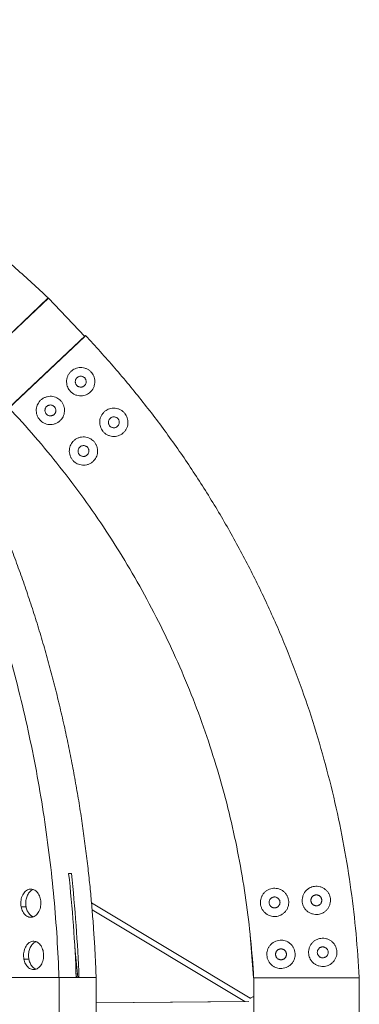
# Model space of a CAD drawing. Units: millimetres. Extents: x 695 to 10667, y -3587 to 12136.
# Drawn here: x 8197 to 9164, y 9331 to 12136 of the extents above; entities that cross this region are included whole.
import ezdxf

# ---------------------------------------------------------------- set-up
doc = ezdxf.new("R2010")
doc.units = ezdxf.units.MM
doc.header["$LTSCALE"] = 50
doc.header["$PDSIZE"] = -1
doc.layers.add('размер', color=92, linetype='Continuous', lineweight=15)
doc.dimstyles.new('Размер М1.1', dxfattribs={"dimtxt": 300, "dimasz": 200, "dimexe": 1, "dimexo": 1, "dimgap": 50, "dimtad": 1, "dimdec": 0, "dimzin": 0, "dimtxsty": 'Standard', "dimcen": 2.5, "dimazin": 0, "dimtfac": 1, "dimtmove": 0, "dimatfit": 3, "dimfxl": 1, "dimtzin": 0, "dimarcsym": 0})

# ---------------------------------------------------------------- blocks, each defined once
blk = doc.blocks.new('_D_2')
at = {"layer": 'Defpoints', "color": 0, "transparency": 16777216}
for p in [(1797.2, 12135.6), (6455.6, 12135.6), (8374.3, 7263.1)]:
    blk.add_point(p, dxfattribs=at)
at = {"layer": 'размер', "color": 0, "lineweight": -2, "transparency": 16777216}
for p, q in [((6454.6, 12135.6), (1796.2, 12135.6)), ((1797.2, 7463.1), (1797.2, 11935.6)), ((8373.3, 7263.1), (1796.2, 7263.1))]:
    blk.add_line(p, q, dxfattribs=at)
at = {"layer": 'размер', "color": 0, "transparency": 16777216}
for points in [[(1763.9, 11935.6), (1830.5, 11935.6), (1797.2, 12135.6)], [(1763.9, 7463.1), (1830.5, 7463.1), (1797.2, 7263.1)]]:
    blk.add_solid(points, dxfattribs=at)
at = {"layer": 'размер', "color": 0, "transparency": 16777216, "insert": (1547.2, 9774), "char_height": 200, "attachment_point": 2, "rotation": 90}
blk.add_mtext('4500', dxfattribs=at)

msp = doc.modelspace()

# ---------------------------------------------------------------- linework, layer by layer
at = {"color": 7, "linetype": 'Continuous', "lineweight": 18}
for p, q in [((8060.5, 11135.8), (8278, 11343)), ((8278.9, 11342.5), (8061, 11136.4)), ((8382, 11233.6), (8278.9, 11342.5)), ((8164.1, 11027.5), (8382, 11233.6)), ((8384.3, 11235.8), (8166.4, 11029.7)), ((8344.1, 9703.9), (8336.4, 9703.9)), ((8201.2, 9608.6), (8215.3, 9608.6)), ((8853.3, 9348.4), (8401.5, 9619.6)), ((8403.1, 9599.9), (8838.2, 9338.8)), ((8853.3, 9527.6), (8863, 9406.8)), ((8362.4, 9406.9), (8353.9, 9492.7)), ((8209, 9459.8), (8223.1, 9459.8)), ((8095.9, 9406.9), (8308.9, 9406.9)), ((8309.1, 9406.9), (8096.5, 9406.9)), ((8308.9, 9406.9), (8309.1, 9406.9)), ((8414.9, 9406.9), (8309.1, 9406.9)), ((8309.1, 9256.9), (8309.1, 9406.9)), ((8414.9, 9256.9), (8414.9, 9406.9)), ((8863, 9406.6), (9163.4, 9407.6)), ((8863.8, 9406.7), (8863.8, 9256.7)), ((9163.7, 9406.7), (8863.8, 9406.7)), ((9163.7, 9256.7), (9163.7, 9406.7)), ((8849.1, 9338.9), (8414.9, 9335.3)), ((8838.2, 9338.8), (8414.9, 9335.3))]:
    msp.add_line(p, q, dxfattribs=at)
at = {"color": 8, "linetype": 'Continuous', "lineweight": 18}
msp.add_line((8358.9, 9406.9), (8357.2, 9424.2), dxfattribs=at)
at = {"color": 7, "linetype": 'Continuous', "lineweight": 18}
for points, knots in [([(8278, 11343), (8248, 11371.6), (8217.4, 11399.7), (8154.7, 11454.7), (8122.6, 11481.5), (8057.1, 11534.1), (8023.7, 11559.7), (7955.6, 11609.5), (7920.9, 11633.8), (7850.4, 11680.8), (7814.6, 11703.5), (7741.8, 11747.5), (7704.8, 11768.8), (7630, 11809.6), (7592.1, 11829.2), (7515.4, 11866.7), (7476.6, 11884.6), (7398.2, 11918.7), (7358.7, 11934.8), (7278.9, 11965.4), (7238.7, 11979.8), (7157.8, 12006.7), (7117.1, 12019.2), (7035.3, 12042.5), (6994.2, 12053.2), (6911.7, 12072.7), (6870.4, 12081.5), (6787.5, 12097.4), (6746, 12104.3), (6662.9, 12116.4), (6621.4, 12121.5), (6538.4, 12129.9), (6496.9, 12133.2), (6455.6, 12135.6)], [0, 0, 0, 0, 0.0625, 0.0625, 0.125, 0.125, 0.1875, 0.1875, 0.25, 0.25, 0.3125, 0.3125, 0.375, 0.375, 0.4375, 0.4375, 0.5, 0.5, 0.5625, 0.5625, 0.625, 0.625, 0.6875, 0.6875, 0.75, 0.75, 0.8125, 0.8125, 0.875, 0.875, 0.9375, 0.9375, 1, 1, 1, 1]), ([(8308.9, 9406.9), (8307.5, 9444.4), (8305.7, 9482.1), (8300.9, 9557.9), (8297.9, 9595.9), (8290.9, 9672.3), (8286.8, 9710.7), (8277.5, 9787.5), (8272.2, 9826), (8260.6, 9903.1), (8254.1, 9941.7), (8240.1, 10018.9), (8232.4, 10057.4), (8215.9, 10134.4), (8207.1, 10172.9), (8188.1, 10249.5), (8178, 10287.7), (8156.6, 10363.7), (8145.3, 10401.5), (8121.4, 10476.7), (8108.9, 10514.1), (8082.6, 10588.2), (8068.9, 10624.9), (8040.2, 10697.8), (8025.2, 10733.8), (7994.2, 10805.1), (7978.1, 10840.4), (7944.7, 10909.9), (7927.5, 10944.2), (7891.9, 11011.8), (7873.6, 11045.1), (7835.9, 11110.5), (7816.6, 11142.7), (7776.9, 11205.7), (7756.5, 11236.6), (7714.9, 11297.1), (7693.7, 11326.7), (7650.3, 11384.5), (7628.2, 11412.7), (7583.1, 11467.6), (7560.2, 11494.3), (7513.7, 11546.2), (7490.1, 11571.4), (7442.2, 11620.2), (7417.9, 11643.8), (7368.8, 11689.4), (7344, 11711.3), (7293.9, 11753.6), (7268.6, 11774), (7217.6, 11812.9), (7191.9, 11831.5), (7140.2, 11867.1), (7114.2, 11884.1), (7062, 11916.3), (7035.7, 11931.5), (6983.1, 11960.3), (6956.7, 11973.9), (6903.8, 11999.3), (6877.3, 12011.2), (6824.3, 12033.4), (6797.8, 12043.6), (6744.8, 12062.5), (6718.4, 12071.1), (6665.6, 12086.8), (6639.3, 12093.8), (6613.1, 12100.1)], [0, 0, 0, 0, 0.03125, 0.03125, 0.0625, 0.0625, 0.09375, 0.09375, 0.125, 0.125, 0.15625, 0.15625, 0.1875, 0.1875, 0.21875, 0.21875, 0.25, 0.25, 0.28125, 0.28125, 0.3125, 0.3125, 0.34375, 0.34375, 0.375, 0.375, 0.40625, 0.40625, 0.4375, 0.4375, 0.46875, 0.46875, 0.5, 0.5, 0.53125, 0.53125, 0.5625, 0.5625, 0.59375, 0.59375, 0.625, 0.625, 0.65625, 0.65625, 0.6875, 0.6875, 0.71875, 0.71875, 0.75, 0.75, 0.78125, 0.78125, 0.8125, 0.8125, 0.84375, 0.84375, 0.875, 0.875, 0.90625, 0.90625, 0.9375, 0.9375, 0.96875, 0.96875, 1, 1, 1, 1]), ([(6934.3, 12031.3), (6945.6, 12026.7), (6970.2, 12016.8), (7007.7, 12000.1), (7046.9, 11981.5), (7086.1, 11961.7), (7125.2, 11940.6), (7164.1, 11918.3), (7203, 11894.8), (7241.6, 11870), (7280, 11844), (7318.2, 11816.7), (7355.9, 11788.3), (7393, 11759), (7429.7, 11728.6), (7466, 11697), (7502.1, 11664.1), (7538.1, 11629.8), (7573.8, 11594.2), (7609, 11557.3), (7643.8, 11519.4), (7677.8, 11480.5), (7711.1, 11440.8), (7743.6, 11400.3), (7775.6, 11358.8), (7807.2, 11316), (7838.3, 11271.9), (7868.9, 11226.5), (7898.9, 11180.2), (7928.1, 11133), (7956.6, 11084.9), (7984.4, 11036), (8011.3, 10986.3), (8037.4, 10935.9), (8062.7, 10884.8), (8087.2, 10833), (8110.8, 10780.5), (8133.5, 10727.8), (8155.2, 10674.8), (8175.8, 10621.6), (8195.7, 10567.9), (8214.8, 10513.5), (8233.2, 10458.3), (8250.8, 10402.3), (8267.5, 10346.1), (8283.3, 10289.5), (8298.1, 10232.7), (8312.1, 10175.7), (8325.2, 10118.6), (8337.4, 10061.4), (8348.6, 10004), (8359, 9946.7), (8368.5, 9889.3), (8377.1, 9832), (8384.9, 9774.8), (8391.6, 9719.2), (8397.3, 9665.4), (8402.2, 9613.3), (8406.3, 9561.4), (8409.8, 9509.7), (8412.7, 9458.3), (8414, 9424), (8414.7, 9406.9)], [0, 0, 0, 0, 0.01393, 0.030155, 0.046469, 0.062871, 0.079356, 0.095923, 0.112568, 0.129288, 0.146081, 0.162942, 0.179869, 0.196554, 0.213296, 0.230091, 0.246937, 0.264136, 0.281379, 0.298663, 0.315984, 0.333338, 0.350409, 0.367505, 0.384621, 0.401753, 0.419248, 0.436752, 0.45426, 0.471768, 0.489273, 0.506771, 0.524256, 0.541687, 0.559099, 0.576486, 0.593845, 0.611172, 0.628154, 0.645098, 0.662, 0.678857, 0.696007, 0.713102, 0.730138, 0.747113, 0.764023, 0.780864, 0.797633, 0.814327, 0.830942, 0.847477, 0.863928, 0.880291, 0.896566, 0.912748, 0.927499, 0.942168, 0.956755, 0.971257, 0.985672, 1, 1, 1, 1]), ([(9163.4, 9407.6), (9161.3, 9449), (9158.3, 9490.4), (9150.5, 9573.5), (9145.7, 9615.1), (9134.2, 9698.2), (9127.6, 9739.8), (9112.4, 9822.8), (9103.9, 9864.2), (9084.9, 9946.8), (9074.5, 9988), (9051.9, 10070), (9039.7, 10110.8), (9013.3, 10191.9), (8999.3, 10232.2), (8969.3, 10312.2), (8953.5, 10351.8), (8920, 10430.4), (8902.3, 10469.3), (8865.4, 10546.3), (8846.1, 10584.4), (8805.8, 10659.5), (8784.9, 10696.6), (8741.4, 10769.8), (8718.9, 10805.8), (8672.4, 10876.7), (8648.5, 10911.5), (8599.1, 10980), (8573.7, 11013.6), (8521.7, 11079.4), (8495.1, 11111.7), (8440.6, 11174.8), (8412.7, 11205.7), (8384.3, 11235.8)], [0, 0, 0, 0, 0.0625, 0.0625, 0.125, 0.125, 0.1875, 0.1875, 0.25, 0.25, 0.3125, 0.3125, 0.375, 0.375, 0.4375, 0.4375, 0.5, 0.5, 0.5625, 0.5625, 0.625, 0.625, 0.6875, 0.6875, 0.75, 0.75, 0.8125, 0.8125, 0.875, 0.875, 0.9375, 0.9375, 1, 1, 1, 1]), ([(8335.4, 11085.3), (8334.2, 11087.4), (8333.2, 11089.7), (8331.7, 11094.5), (8331.1, 11097.1), (8330.5, 11102.4), (8330.4, 11105.1), (8330.9, 11110.6), (8331.4, 11113.3), (8333, 11118.7), (8334.1, 11121.2), (8336.7, 11126.1), (8338.2, 11128.3), (8341.6, 11132.4), (8343.5, 11134.3), (8347.5, 11137.4), (8349.5, 11138.8), (8353.7, 11141.1), (8356, 11142), (8360.8, 11143.6), (8363.4, 11144.2), (8368.7, 11144.8), (8371.4, 11144.9), (8376.9, 11144.4), (8379.6, 11143.9), (8385, 11142.3), (8387.5, 11141.2), (8392.4, 11138.6), (8394.6, 11137.1), (8398.7, 11133.6), (8400.6, 11131.8), (8403.7, 11127.8), (8405.1, 11125.8), (8406.2, 11123.7)], [0, 0, 0, 0, 0.0625, 0.0625, 0.125, 0.125, 0.1875, 0.1875, 0.25, 0.25, 0.3125, 0.3125, 0.375, 0.375, 0.4375, 0.4375, 0.5, 0.5, 0.5625, 0.5625, 0.625, 0.625, 0.6875, 0.6875, 0.75, 0.75, 0.8125, 0.8125, 0.875, 0.875, 0.9375, 0.9375, 1, 1, 1, 1]), ([(8406.2, 11123.7), (8407.4, 11121.6), (8408.3, 11119.3), (8409.9, 11114.5), (8410.5, 11111.9), (8411.1, 11106.6), (8411.2, 11103.9), (8410.7, 11098.4), (8410.2, 11095.7), (8408.6, 11090.3), (8407.5, 11087.7), (8404.9, 11082.9), (8403.4, 11080.6), (8399.9, 11076.6), (8398.1, 11074.7), (8394.1, 11071.5), (8392.1, 11070.2), (8387.9, 11067.9), (8385.6, 11066.9), (8380.8, 11065.4), (8378.2, 11064.8), (8372.9, 11064.2), (8370.2, 11064.1), (8364.7, 11064.6), (8362, 11065.1), (8356.6, 11066.7), (8354, 11067.8), (8349.2, 11070.4), (8347, 11071.9), (8342.9, 11075.3), (8341, 11077.2), (8337.9, 11081.2), (8336.5, 11083.2), (8335.4, 11085.3)], [0, 0, 0, 0, 0.0625, 0.0625, 0.125, 0.125, 0.1875, 0.1875, 0.25, 0.25, 0.3125, 0.3125, 0.375, 0.375, 0.4375, 0.4375, 0.5, 0.5, 0.5625, 0.5625, 0.625, 0.625, 0.6875, 0.6875, 0.75, 0.75, 0.8125, 0.8125, 0.875, 0.875, 0.9375, 0.9375, 1, 1, 1, 1]), ([(8359.5, 11093.8), (8358.9, 11094.5), (8358.3, 11095.2), (8357.3, 11096.9), (8356.8, 11097.8), (8356, 11099.7), (8355.7, 11100.7), (8355.4, 11102.8), (8355.3, 11103.9), (8355.3, 11106), (8355.5, 11107.1), (8356, 11109.1), (8356.3, 11110.1), (8357.2, 11112), (8357.7, 11112.8), (8358.8, 11114.4), (8359.5, 11115.1), (8360.8, 11116.4), (8361.5, 11117), (8363.2, 11118), (8364.1, 11118.5), (8366, 11119.3), (8367, 11119.6), (8369.1, 11119.9), (8370.2, 11120), (8372.3, 11120), (8373.4, 11119.8), (8375.4, 11119.3), (8376.4, 11119), (8378.3, 11118.1), (8379.1, 11117.6), (8380.7, 11116.4), (8381.4, 11115.8), (8382.1, 11115.1)], [0, 0, 0, 0, 0.0625, 0.0625, 0.125, 0.125, 0.1875, 0.1875, 0.25, 0.25, 0.3125, 0.3125, 0.375, 0.375, 0.4375, 0.4375, 0.5, 0.5, 0.5625, 0.5625, 0.625, 0.625, 0.6875, 0.6875, 0.75, 0.75, 0.8125, 0.8125, 0.875, 0.875, 0.9375, 0.9375, 1, 1, 1, 1]), ([(8382.1, 11115.1), (8382.7, 11114.5), (8383.3, 11113.7), (8384.3, 11112.1), (8384.8, 11111.2), (8385.6, 11109.3), (8385.9, 11108.3), (8386.2, 11106.2), (8386.3, 11105.1), (8386.3, 11103), (8386.1, 11101.9), (8385.6, 11099.9), (8385.3, 11098.9), (8384.4, 11097), (8383.9, 11096.1), (8382.7, 11094.6), (8382.1, 11093.9), (8380.8, 11092.6), (8380, 11092), (8378.4, 11091), (8377.5, 11090.5), (8375.6, 11089.7), (8374.6, 11089.4), (8372.5, 11089.1), (8371.4, 11089), (8369.3, 11089), (8368.2, 11089.2), (8366.2, 11089.7), (8365.2, 11090), (8363.3, 11090.9), (8362.5, 11091.4), (8360.9, 11092.5), (8360.2, 11093.2), (8359.5, 11093.8)], [0, 0, 0, 0, 0.0625, 0.0625, 0.125, 0.125, 0.1875, 0.1875, 0.25, 0.25, 0.3125, 0.3125, 0.375, 0.375, 0.4375, 0.4375, 0.5, 0.5, 0.5625, 0.5625, 0.625, 0.625, 0.6875, 0.6875, 0.75, 0.75, 0.8125, 0.8125, 0.875, 0.875, 0.9375, 0.9375, 1, 1, 1, 1]), ([(8263.3, 10988.3), (8261.3, 10989.5), (8259.3, 10991), (8255.6, 10994.4), (8253.8, 10996.3), (8250.6, 11000.6), (8249.2, 11003), (8246.8, 11007.9), (8245.9, 11010.6), (8244.6, 11016), (8244.2, 11018.7), (8244.1, 11024.3), (8244.3, 11027), (8245.2, 11032.2), (8245.9, 11034.8), (8247.8, 11039.5), (8248.9, 11041.7), (8251.4, 11045.7), (8252.8, 11047.7), (8256.2, 11051.5), (8258.2, 11053.3), (8262.4, 11056.5), (8264.8, 11057.9), (8269.8, 11060.2), (8272.4, 11061.2), (8277.8, 11062.4), (8280.6, 11062.8), (8286.1, 11063), (8288.8, 11062.8), (8294.1, 11061.8), (8296.6, 11061.1), (8301.3, 11059.3), (8303.5, 11058.2), (8305.5, 11056.9)], [0, 0, 0, 0, 0.0625, 0.0625, 0.125, 0.125, 0.1875, 0.1875, 0.25, 0.25, 0.3125, 0.3125, 0.375, 0.375, 0.4375, 0.4375, 0.5, 0.5, 0.5625, 0.5625, 0.625, 0.625, 0.6875, 0.6875, 0.75, 0.75, 0.8125, 0.8125, 0.875, 0.875, 0.9375, 0.9375, 1, 1, 1, 1]), ([(8305.5, 11056.9), (8307.6, 11055.7), (8309.5, 11054.2), (8313.3, 11050.8), (8315.1, 11048.9), (8318.3, 11044.6), (8319.7, 11042.3), (8322.1, 11037.3), (8323, 11034.7), (8324.3, 11029.3), (8324.6, 11026.5), (8324.8, 11021), (8324.6, 11018.3), (8323.6, 11013), (8322.9, 11010.5), (8321.1, 11005.7), (8320, 11003.5), (8317.5, 10999.5), (8316, 10997.5), (8312.6, 10993.7), (8310.7, 10992), (8306.4, 10988.8), (8304.1, 10987.4), (8299.1, 10985), (8296.5, 10984.1), (8291.1, 10982.8), (8288.3, 10982.4), (8282.8, 10982.3), (8280.1, 10982.5), (8274.8, 10983.4), (8272.3, 10984.1), (8267.6, 10985.9), (8265.4, 10987.1), (8263.3, 10988.3)], [0, 0, 0, 0, 0.0625, 0.0625, 0.125, 0.125, 0.1875, 0.1875, 0.25, 0.25, 0.3125, 0.3125, 0.375, 0.375, 0.4375, 0.4375, 0.5, 0.5, 0.5625, 0.5625, 0.625, 0.625, 0.6875, 0.6875, 0.75, 0.75, 0.8125, 0.8125, 0.875, 0.875, 0.9375, 0.9375, 1, 1, 1, 1]), ([(8166.4, 11029.7), (8191.6, 11002.9), (8216.4, 10975.4), (8264.8, 10919.3), (8288.5, 10890.7), (8334.8, 10832.1), (8357.3, 10802.3), (8401.2, 10741.5), (8422.5, 10710.6), (8463.9, 10647.7), (8483.9, 10615.7), (8522.6, 10550.8), (8541.3, 10517.9), (8577.2, 10451.2), (8594.4, 10417.4), (8627.4, 10349.1), (8643.1, 10314.5), (8673.1, 10244.8), (8687.2, 10209.6), (8714.1, 10138.7), (8726.7, 10102.9), (8750.3, 10030.9), (8761.3, 9994.7), (8781.7, 9922), (8791.1, 9885.4), (8808.2, 9812.1), (8815.9, 9775.3), (8829.7, 9701.6), (8835.8, 9664.7), (8846.4, 9590.9), (8850.8, 9554), (8858.1, 9480.2), (8861, 9443.4), (8863, 9406.6)], [0, 0, 0, 0, 0.0625, 0.0625, 0.125, 0.125, 0.1875, 0.1875, 0.25, 0.25, 0.3125, 0.3125, 0.375, 0.375, 0.4375, 0.4375, 0.5, 0.5, 0.5625, 0.5625, 0.625, 0.625, 0.6875, 0.6875, 0.75, 0.75, 0.8125, 0.8125, 0.875, 0.875, 0.9375, 0.9375, 1, 1, 1, 1]), ([(8273.2, 11012), (8272.6, 11012.6), (8272, 11013.4), (8270.9, 11015), (8270.4, 11015.9), (8269.7, 11017.8), (8269.4, 11018.8), (8269, 11020.9), (8268.9, 11022), (8269, 11024.1), (8269.1, 11025.2), (8269.6, 11027.2), (8270, 11028.2), (8270.8, 11030.1), (8271.3, 11031), (8272.5, 11032.5), (8273.1, 11033.2), (8274.4, 11034.5), (8275.2, 11035.1), (8276.8, 11036.2), (8277.7, 11036.6), (8279.6, 11037.4), (8280.6, 11037.7), (8282.7, 11038.1), (8283.8, 11038.1), (8285.9, 11038.1), (8287, 11037.9), (8289.1, 11037.4), (8290.1, 11037.1), (8291.9, 11036.2), (8292.8, 11035.7), (8294.4, 11034.6), (8295.1, 11033.9), (8295.7, 11033.3)], [0, 0, 0, 0, 0.0625, 0.0625, 0.125, 0.125, 0.1875, 0.1875, 0.25, 0.25, 0.3125, 0.3125, 0.375, 0.375, 0.4375, 0.4375, 0.5, 0.5, 0.5625, 0.5625, 0.625, 0.625, 0.6875, 0.6875, 0.75, 0.75, 0.8125, 0.8125, 0.875, 0.875, 0.9375, 0.9375, 1, 1, 1, 1]), ([(8295.7, 11033.3), (8296.3, 11032.6), (8296.9, 11031.9), (8298, 11030.2), (8298.4, 11029.3), (8299.2, 11027.4), (8299.5, 11026.4), (8299.9, 11024.3), (8300, 11023.3), (8299.9, 11021.1), (8299.8, 11020.1), (8299.3, 11018), (8298.9, 11017), (8298.1, 11015.1), (8297.5, 11014.3), (8296.4, 11012.7), (8295.8, 11012), (8294.4, 11010.7), (8293.7, 11010.1), (8292, 11009.1), (8291.2, 11008.6), (8289.2, 11007.8), (8288.2, 11007.6), (8286.2, 11007.2), (8285.1, 11007.1), (8282.9, 11007.2), (8281.9, 11007.3), (8279.8, 11007.8), (8278.8, 11008.1), (8277, 11009), (8276.1, 11009.5), (8274.5, 11010.7), (8273.8, 11011.3), (8273.2, 11012)], [0, 0, 0, 0, 0.0625, 0.0625, 0.125, 0.125, 0.1875, 0.1875, 0.25, 0.25, 0.3125, 0.3125, 0.375, 0.375, 0.4375, 0.4375, 0.5, 0.5, 0.5625, 0.5625, 0.625, 0.625, 0.6875, 0.6875, 0.75, 0.75, 0.8125, 0.8125, 0.875, 0.875, 0.9375, 0.9375, 1, 1, 1, 1]), ([(8429.6, 10969.6), (8428.5, 10971.7), (8427.5, 10974), (8425.9, 10978.8), (8425.4, 10981.3), (8424.7, 10986.6), (8424.7, 10989.4), (8425.1, 10994.9), (8425.6, 10997.6), (8427.2, 11002.9), (8428.3, 11005.5), (8430.9, 11010.4), (8432.5, 11012.6), (8435.9, 11016.7), (8437.8, 11018.5), (8441.7, 11021.7), (8443.8, 11023.1), (8448, 11025.3), (8450.2, 11026.3), (8455, 11027.9), (8457.6, 11028.4), (8462.9, 11029.1), (8465.6, 11029.1), (8471.1, 11028.7), (8473.9, 11028.2), (8479.2, 11026.6), (8481.8, 11025.5), (8486.6, 11022.9), (8488.9, 11021.3), (8493, 11017.9), (8494.8, 11016), (8498, 11012.1), (8499.3, 11010), (8500.5, 11007.9)], [0, 0, 0, 0, 0.0625, 0.0625, 0.125, 0.125, 0.1875, 0.1875, 0.25, 0.25, 0.3125, 0.3125, 0.375, 0.375, 0.4375, 0.4375, 0.5, 0.5, 0.5625, 0.5625, 0.625, 0.625, 0.6875, 0.6875, 0.75, 0.75, 0.8125, 0.8125, 0.875, 0.875, 0.9375, 0.9375, 1, 1, 1, 1]), ([(8500.5, 11007.9), (8501.6, 11005.8), (8502.6, 11003.6), (8504.1, 10998.8), (8504.7, 10996.2), (8505.3, 10990.9), (8505.4, 10988.2), (8505, 10982.7), (8504.4, 10979.9), (8502.8, 10974.6), (8501.8, 10972), (8499.2, 10967.2), (8497.6, 10964.9), (8494.2, 10960.8), (8492.3, 10959), (8488.4, 10955.8), (8486.3, 10954.5), (8482.1, 10952.2), (8479.8, 10951.2), (8475, 10949.7), (8472.5, 10949.1), (8467.2, 10948.4), (8464.4, 10948.4), (8458.9, 10948.8), (8456.2, 10949.4), (8450.9, 10951), (8448.3, 10952), (8443.4, 10954.6), (8441.2, 10956.2), (8437.1, 10959.6), (8435.3, 10961.5), (8432.1, 10965.4), (8430.7, 10967.5), (8429.6, 10969.6)], [0, 0, 0, 0, 0.0625, 0.0625, 0.125, 0.125, 0.1875, 0.1875, 0.25, 0.25, 0.3125, 0.3125, 0.375, 0.375, 0.4375, 0.4375, 0.5, 0.5, 0.5625, 0.5625, 0.625, 0.625, 0.6875, 0.6875, 0.75, 0.75, 0.8125, 0.8125, 0.875, 0.875, 0.9375, 0.9375, 1, 1, 1, 1]), ([(8453.8, 10978.1), (8453.1, 10978.8), (8452.6, 10979.5), (8451.5, 10981.2), (8451, 10982.1), (8450.3, 10984), (8450, 10985), (8449.6, 10987.1), (8449.5, 10988.1), (8449.6, 10990.3), (8449.7, 10991.3), (8450.2, 10993.4), (8450.6, 10994.4), (8451.4, 10996.2), (8451.9, 10997.1), (8453.1, 10998.7), (8453.7, 10999.4), (8455, 11000.7), (8455.8, 11001.2), (8457.4, 11002.3), (8458.3, 11002.8), (8460.2, 11003.5), (8461.2, 11003.8), (8463.3, 11004.2), (8464.4, 11004.3), (8466.5, 11004.2), (8467.6, 11004.1), (8469.7, 11003.6), (8470.7, 11003.2), (8472.5, 11002.4), (8473.4, 11001.9), (8475, 11000.7), (8475.7, 11000.1), (8476.3, 10999.4)], [0, 0, 0, 0, 0.0625, 0.0625, 0.125, 0.125, 0.1875, 0.1875, 0.25, 0.25, 0.3125, 0.3125, 0.375, 0.375, 0.4375, 0.4375, 0.5, 0.5, 0.5625, 0.5625, 0.625, 0.625, 0.6875, 0.6875, 0.75, 0.75, 0.8125, 0.8125, 0.875, 0.875, 0.9375, 0.9375, 1, 1, 1, 1]), ([(8476.3, 10999.4), (8476.9, 10998.8), (8477.5, 10998), (8478.6, 10996.4), (8479, 10995.5), (8479.8, 10993.6), (8480.1, 10992.6), (8480.5, 10990.5), (8480.6, 10989.4), (8480.5, 10987.3), (8480.4, 10986.2), (8479.9, 10984.1), (8479.5, 10983.1), (8478.6, 10981.3), (8478.1, 10980.4), (8477, 10978.8), (8476.3, 10978.1), (8475, 10976.9), (8474.3, 10976.3), (8472.6, 10975.2), (8471.7, 10974.8), (8469.8, 10974), (8468.8, 10973.7), (8466.7, 10973.3), (8465.7, 10973.2), (8463.5, 10973.3), (8462.5, 10973.4), (8460.4, 10973.9), (8459.4, 10974.3), (8457.6, 10975.1), (8456.7, 10975.7), (8455.1, 10976.8), (8454.4, 10977.4), (8453.8, 10978.1)], [0, 0, 0, 0, 0.0625, 0.0625, 0.125, 0.125, 0.1875, 0.1875, 0.25, 0.25, 0.3125, 0.3125, 0.375, 0.375, 0.4375, 0.4375, 0.5, 0.5, 0.5625, 0.5625, 0.625, 0.625, 0.6875, 0.6875, 0.75, 0.75, 0.8125, 0.8125, 0.875, 0.875, 0.9375, 0.9375, 1, 1, 1, 1]), ([(8357.5, 10872.7), (8355.5, 10873.9), (8353.5, 10875.4), (8349.7, 10878.8), (8347.9, 10880.7), (8344.7, 10885), (8343.3, 10887.3), (8341, 10892.3), (8340.1, 10894.9), (8338.8, 10900.3), (8338.4, 10903.1), (8338.2, 10908.6), (8338.5, 10911.3), (8339.4, 10916.6), (8340.1, 10919.1), (8341.9, 10923.9), (8343, 10926.1), (8345.5, 10930.1), (8347, 10932.1), (8350.4, 10935.9), (8352.3, 10937.6), (8356.6, 10940.8), (8358.9, 10942.2), (8363.9, 10944.6), (8366.5, 10945.5), (8372, 10946.8), (8374.7, 10947.2), (8380.2, 10947.3), (8383, 10947.1), (8388.2, 10946.2), (8390.7, 10945.5), (8395.5, 10943.7), (8397.7, 10942.5), (8399.7, 10941.3)], [0, 0, 0, 0, 0.0625, 0.0625, 0.125, 0.125, 0.1875, 0.1875, 0.25, 0.25, 0.3125, 0.3125, 0.375, 0.375, 0.4375, 0.4375, 0.5, 0.5, 0.5625, 0.5625, 0.625, 0.625, 0.6875, 0.6875, 0.75, 0.75, 0.8125, 0.8125, 0.875, 0.875, 0.9375, 0.9375, 1, 1, 1, 1]), ([(8399.7, 10941.3), (8401.7, 10940.1), (8403.7, 10938.6), (8407.5, 10935.2), (8409.2, 10933.3), (8412.4, 10929), (8413.9, 10926.6), (8416.2, 10921.7), (8417.1, 10919), (8418.4, 10913.6), (8418.8, 10910.8), (8418.9, 10905.3), (8418.7, 10902.6), (8417.8, 10897.4), (8417.1, 10894.8), (8415.3, 10890.1), (8414.2, 10887.9), (8411.7, 10883.9), (8410.2, 10881.9), (8406.8, 10878.1), (8404.9, 10876.3), (8400.6, 10873.1), (8398.3, 10871.7), (8393.3, 10869.4), (8390.6, 10868.4), (8385.2, 10867.1), (8382.5, 10866.8), (8377, 10866.6), (8374.2, 10866.8), (8369, 10867.8), (8366.5, 10868.5), (8361.7, 10870.3), (8359.5, 10871.4), (8357.5, 10872.7)], [0, 0, 0, 0, 0.0625, 0.0625, 0.125, 0.125, 0.1875, 0.1875, 0.25, 0.25, 0.3125, 0.3125, 0.375, 0.375, 0.4375, 0.4375, 0.5, 0.5, 0.5625, 0.5625, 0.625, 0.625, 0.6875, 0.6875, 0.75, 0.75, 0.8125, 0.8125, 0.875, 0.875, 0.9375, 0.9375, 1, 1, 1, 1]), ([(8367.3, 10896.3), (8366.7, 10897), (8366.1, 10897.7), (8365.1, 10899.4), (8364.6, 10900.3), (8363.8, 10902.2), (8363.5, 10903.2), (8363.1, 10905.3), (8363.1, 10906.3), (8363.1, 10908.5), (8363.3, 10909.5), (8363.8, 10911.6), (8364.1, 10912.6), (8365, 10914.5), (8365.5, 10915.3), (8366.6, 10916.9), (8367.3, 10917.6), (8368.6, 10918.9), (8369.3, 10919.5), (8371, 10920.5), (8371.9, 10921), (8373.8, 10921.8), (8374.8, 10922), (8376.9, 10922.4), (8378, 10922.5), (8380.1, 10922.4), (8381.2, 10922.3), (8383.2, 10921.8), (8384.2, 10921.5), (8386.1, 10920.6), (8386.9, 10920.1), (8388.5, 10918.9), (8389.2, 10918.3), (8389.9, 10917.6)], [0, 0, 0, 0, 0.0625, 0.0625, 0.125, 0.125, 0.1875, 0.1875, 0.25, 0.25, 0.3125, 0.3125, 0.375, 0.375, 0.4375, 0.4375, 0.5, 0.5, 0.5625, 0.5625, 0.625, 0.625, 0.6875, 0.6875, 0.75, 0.75, 0.8125, 0.8125, 0.875, 0.875, 0.9375, 0.9375, 1, 1, 1, 1]), ([(8389.9, 10917.6), (8390.5, 10917), (8391.1, 10916.2), (8392.1, 10914.6), (8392.6, 10913.7), (8393.4, 10911.8), (8393.7, 10910.8), (8394, 10908.7), (8394.1, 10907.6), (8394.1, 10905.5), (8393.9, 10904.4), (8393.4, 10902.4), (8393.1, 10901.4), (8392.2, 10899.5), (8391.7, 10898.6), (8390.5, 10897.1), (8389.9, 10896.3), (8388.6, 10895.1), (8387.8, 10894.5), (8386.2, 10893.4), (8385.3, 10893), (8383.4, 10892.2), (8382.4, 10891.9), (8380.3, 10891.5), (8379.2, 10891.5), (8377.1, 10891.5), (8376, 10891.7), (8374, 10892.1), (8373, 10892.5), (8371.1, 10893.4), (8370.2, 10893.9), (8368.7, 10895), (8368, 10895.7), (8367.3, 10896.3)], [0, 0, 0, 0, 0.0625, 0.0625, 0.125, 0.125, 0.1875, 0.1875, 0.25, 0.25, 0.3125, 0.3125, 0.375, 0.375, 0.4375, 0.4375, 0.5, 0.5, 0.5625, 0.5625, 0.625, 0.625, 0.6875, 0.6875, 0.75, 0.75, 0.8125, 0.8125, 0.875, 0.875, 0.9375, 0.9375, 1, 1, 1, 1]), ([(8336.4, 9703.9), (8341.8, 9654.8), (8346.3, 9605.4), (8353.5, 9506.3), (8356.1, 9456.6), (8357.9, 9406.9)], [0, 0, 0, 0, 0.5, 0.5, 1, 1, 1, 1]), ([(8365.6, 9406.9), (8363.9, 9456.6), (8361.2, 9506.3), (8354, 9605.4), (8349.5, 9654.8), (8344.1, 9703.9)], [0, 0, 0, 0, 0.5, 0.5, 1, 1, 1, 1]), ([(8201.2, 9608.6), (8200.7, 9610.9), (8200.4, 9613.4), (8200.1, 9618.4), (8200.2, 9621), (8200.6, 9626.3), (8201, 9629), (8202.2, 9634.2), (8203, 9636.8), (8205, 9641.6), (8206.2, 9643.9), (8208.8, 9648), (8210.2, 9649.8), (8213.2, 9653), (8214.8, 9654.3), (8218.1, 9656.5), (8219.7, 9657.4), (8223, 9658.6), (8224.7, 9659), (8228.3, 9659.4), (8230.1, 9659.4), (8233.9, 9658.8), (8235.8, 9658.2), (8239.5, 9656.5), (8241.3, 9655.3), (8244.7, 9652.6), (8246.3, 9650.9), (8249.2, 9647.2), (8250.5, 9645.2), (8252.8, 9640.9), (8253.8, 9638.7), (8255.3, 9634.1), (8255.9, 9631.8), (8256.3, 9629.5)], [0, 0, 0, 0, 0.0625, 0.0625, 0.125, 0.125, 0.1875, 0.1875, 0.25, 0.25, 0.3125, 0.3125, 0.375, 0.375, 0.4375, 0.4375, 0.5, 0.5, 0.5625, 0.5625, 0.625, 0.625, 0.6875, 0.6875, 0.75, 0.75, 0.8125, 0.8125, 0.875, 0.875, 0.9375, 0.9375, 1, 1, 1, 1]), ([(8215.3, 9608.6), (8215, 9610.5), (8214.3, 9614.4), (8214.2, 9620.6), (8214.7, 9627), (8216, 9633.3), (8218, 9639.3), (8220.7, 9644.8), (8223.9, 9649.5), (8227.6, 9653.3), (8231.4, 9656.1), (8234.2, 9657.6), (8235.6, 9658), (8235.7, 9658)], [0, 0, 0, 0, 0.092172, 0.188992, 0.289619, 0.392952, 0.497694, 0.602436, 0.705769, 0.806395, 0.903216, 0.995388, 1, 1, 1, 1]), ([(8883.2, 9629.8), (8883.7, 9632.1), (8884.4, 9634.5), (8886.3, 9639.2), (8887.6, 9641.5), (8890.5, 9645.9), (8892.3, 9648), (8896.2, 9651.9), (8898.4, 9653.6), (8903.1, 9656.7), (8905.5, 9657.9), (8910.7, 9659.9), (8913.3, 9660.6), (8918.6, 9661.5), (8921.2, 9661.6), (8926.3, 9661.5), (8928.7, 9661.2), (8933.4, 9660.2), (8935.7, 9659.4), (8940.4, 9657.5), (8942.7, 9656.2), (8947.2, 9653.3), (8949.3, 9651.5), (8953.1, 9647.6), (8954.9, 9645.4), (8957.9, 9640.8), (8959.2, 9638.3), (8961.1, 9633.1), (8961.8, 9630.5), (8962.7, 9625.2), (8962.9, 9622.6), (8962.7, 9617.5), (8962.4, 9615.1), (8961.9, 9612.8)], [0, 0, 0, 0, 0.0625, 0.0625, 0.125, 0.125, 0.1875, 0.1875, 0.25, 0.25, 0.3125, 0.3125, 0.375, 0.375, 0.4375, 0.4375, 0.5, 0.5, 0.5625, 0.5625, 0.625, 0.625, 0.6875, 0.6875, 0.75, 0.75, 0.8125, 0.8125, 0.875, 0.875, 0.9375, 0.9375, 1, 1, 1, 1]), ([(9003, 9614.8), (9002.3, 9617), (9001.8, 9619.4), (9001.1, 9624.5), (9001, 9627.1), (9001.4, 9632.4), (9001.8, 9635.1), (9003.3, 9640.4), (9004.3, 9643), (9006.8, 9648), (9008.4, 9650.3), (9011.8, 9654.6), (9013.8, 9656.5), (9017.9, 9659.9), (9020.1, 9661.3), (9024.5, 9663.7), (9026.8, 9664.7), (9031.3, 9666.1), (9033.8, 9666.7), (9038.8, 9667.3), (9041.4, 9667.4), (9046.7, 9667.1), (9049.4, 9666.6), (9054.7, 9665.2), (9057.3, 9664.2), (9062.3, 9661.6), (9064.6, 9660.1), (9068.9, 9656.6), (9070.8, 9654.7), (9074.2, 9650.6), (9075.7, 9648.4), (9078.1, 9643.9), (9079, 9641.6), (9079.7, 9639.4)], [0, 0, 0, 0, 0.0625, 0.0625, 0.125, 0.125, 0.1875, 0.1875, 0.25, 0.25, 0.3125, 0.3125, 0.375, 0.375, 0.4375, 0.4375, 0.5, 0.5, 0.5625, 0.5625, 0.625, 0.625, 0.6875, 0.6875, 0.75, 0.75, 0.8125, 0.8125, 0.875, 0.875, 0.9375, 0.9375, 1, 1, 1, 1]), ([(8256.3, 9629.5), (8256.8, 9627.2), (8257.1, 9624.8), (8257.4, 9619.7), (8257.3, 9617.1), (8256.9, 9611.8), (8256.5, 9609.1), (8255.3, 9603.9), (8254.5, 9601.3), (8252.5, 9596.5), (8251.3, 9594.2), (8248.7, 9590.1), (8247.3, 9588.3), (8244.3, 9585.1), (8242.7, 9583.8), (8239.4, 9581.6), (8237.8, 9580.8), (8234.5, 9579.5), (8232.8, 9579.1), (8229.2, 9578.7), (8227.3, 9578.7), (8223.6, 9579.3), (8221.7, 9579.9), (8218, 9581.6), (8216.2, 9582.8), (8212.8, 9585.6), (8211.2, 9587.2), (8208.2, 9590.9), (8206.9, 9592.9), (8204.7, 9597.2), (8203.7, 9599.4), (8202.2, 9604), (8201.6, 9606.3), (8201.2, 9608.6)], [0, 0, 0, 0, 0.0625, 0.0625, 0.125, 0.125, 0.1875, 0.1875, 0.25, 0.25, 0.3125, 0.3125, 0.375, 0.375, 0.4375, 0.4375, 0.5, 0.5, 0.5625, 0.5625, 0.625, 0.625, 0.6875, 0.6875, 0.75, 0.75, 0.8125, 0.8125, 0.875, 0.875, 0.9375, 0.9375, 1, 1, 1, 1]), ([(8961.9, 9612.8), (8961.4, 9610.4), (8960.7, 9608.1), (8958.7, 9603.4), (8957.5, 9601.1), (8954.5, 9596.6), (8952.8, 9594.5), (8948.9, 9590.7), (8946.7, 9588.9), (8942, 9585.9), (8939.5, 9584.6), (8934.4, 9582.7), (8931.7, 9582), (8926.5, 9581.1), (8923.8, 9580.9), (8918.8, 9581.1), (8916.3, 9581.4), (8911.7, 9582.4), (8909.3, 9583.1), (8904.6, 9585.1), (8902.3, 9586.3), (8897.9, 9589.3), (8895.8, 9591), (8891.9, 9595), (8890.2, 9597.1), (8887.2, 9601.8), (8885.9, 9604.3), (8883.9, 9609.4), (8883.2, 9612.1), (8882.3, 9617.3), (8882.2, 9620), (8882.3, 9625), (8882.7, 9627.5), (8883.2, 9629.8)], [0, 0, 0, 0, 0.0625, 0.0625, 0.125, 0.125, 0.1875, 0.1875, 0.25, 0.25, 0.3125, 0.3125, 0.375, 0.375, 0.4375, 0.4375, 0.5, 0.5, 0.5625, 0.5625, 0.625, 0.625, 0.6875, 0.6875, 0.75, 0.75, 0.8125, 0.8125, 0.875, 0.875, 0.9375, 0.9375, 1, 1, 1, 1]), ([(8907, 9620.5), (8907, 9621.4), (8907, 9622.4), (8907.3, 9624.3), (8907.5, 9625.3), (8908.2, 9627.3), (8908.6, 9628.2), (8909.7, 9630), (8910.3, 9630.9), (8911.8, 9632.5), (8912.6, 9633.2), (8914.3, 9634.5), (8915.2, 9635), (8917.1, 9635.8), (8918, 9636.1), (8919.9, 9636.6), (8920.9, 9636.7), (8922.7, 9636.8), (8923.6, 9636.8), (8925.6, 9636.5), (8926.6, 9636.3), (8928.5, 9635.6), (8929.5, 9635.2), (8931.3, 9634.1), (8932.1, 9633.5), (8933.7, 9632), (8934.5, 9631.2), (8935.7, 9629.5), (8936.2, 9628.6), (8937.1, 9626.7), (8937.4, 9625.8), (8937.8, 9623.9), (8938, 9622.9), (8938, 9622)], [0, 0, 0, 0, 0.0625, 0.0625, 0.125, 0.125, 0.1875, 0.1875, 0.25, 0.25, 0.3125, 0.3125, 0.375, 0.375, 0.4375, 0.4375, 0.5, 0.5, 0.5625, 0.5625, 0.625, 0.625, 0.6875, 0.6875, 0.75, 0.75, 0.8125, 0.8125, 0.875, 0.875, 0.9375, 0.9375, 1, 1, 1, 1]), ([(8938, 9622), (8938.1, 9621.1), (8938, 9620.2), (8937.8, 9618.2), (8937.5, 9617.3), (8936.9, 9615.3), (8936.4, 9614.4), (8935.4, 9612.5), (8934.7, 9611.7), (8933.3, 9610.1), (8932.5, 9609.4), (8930.8, 9608.1), (8929.9, 9607.6), (8928, 9606.7), (8927, 9606.4), (8925.1, 9606), (8924.2, 9605.8), (8922.4, 9605.8), (8921.4, 9605.8), (8919.5, 9606.1), (8918.5, 9606.3), (8916.6, 9606.9), (8915.6, 9607.4), (8913.8, 9608.5), (8912.9, 9609.1), (8911.3, 9610.5), (8910.6, 9611.3), (8909.4, 9613), (8908.8, 9614), (8908, 9615.8), (8907.7, 9616.8), (8907.2, 9618.7), (8907.1, 9619.6), (8907, 9620.5)], [0, 0, 0, 0, 0.0625, 0.0625, 0.125, 0.125, 0.1875, 0.1875, 0.25, 0.25, 0.3125, 0.3125, 0.375, 0.375, 0.4375, 0.4375, 0.5, 0.5, 0.5625, 0.5625, 0.625, 0.625, 0.6875, 0.6875, 0.75, 0.75, 0.8125, 0.8125, 0.875, 0.875, 0.9375, 0.9375, 1, 1, 1, 1]), ([(9079.7, 9639.4), (9080.5, 9637.1), (9081, 9634.7), (9081.7, 9629.7), (9081.8, 9627), (9081.4, 9621.7), (9081, 9619), (9079.5, 9613.7), (9078.5, 9611.1), (9075.9, 9606.2), (9074.4, 9603.8), (9070.9, 9599.5), (9069, 9597.6), (9064.9, 9594.2), (9062.7, 9592.8), (9058.2, 9590.4), (9055.9, 9589.4), (9051.4, 9588), (9049, 9587.4), (9044, 9586.8), (9041.4, 9586.7), (9036, 9587), (9033.3, 9587.5), (9028, 9589), (9025.4, 9590), (9020.5, 9592.5), (9018.1, 9594), (9013.9, 9597.5), (9011.9, 9599.4), (9008.6, 9603.6), (9007.1, 9605.7), (9004.7, 9610.2), (9003.8, 9612.5), (9003, 9614.8)], [0, 0, 0, 0, 0.0625, 0.0625, 0.125, 0.125, 0.1875, 0.1875, 0.25, 0.25, 0.3125, 0.3125, 0.375, 0.375, 0.4375, 0.4375, 0.5, 0.5, 0.5625, 0.5625, 0.625, 0.625, 0.6875, 0.6875, 0.75, 0.75, 0.8125, 0.8125, 0.875, 0.875, 0.9375, 0.9375, 1, 1, 1, 1]), ([(9025.9, 9626.3), (9025.9, 9627.2), (9025.9, 9628.2), (9026.2, 9630.1), (9026.4, 9631.1), (9027, 9633), (9027.5, 9634), (9028.6, 9635.8), (9029.2, 9636.7), (9030.6, 9638.3), (9031.4, 9639), (9033.1, 9640.2), (9034.1, 9640.8), (9035.9, 9641.6), (9036.9, 9641.9), (9038.8, 9642.4), (9039.7, 9642.5), (9041.5, 9642.6), (9042.5, 9642.6), (9044.4, 9642.3), (9045.4, 9642.1), (9047.4, 9641.4), (9048.3, 9641), (9050.1, 9639.9), (9051, 9639.3), (9052.6, 9637.8), (9053.3, 9637), (9054.6, 9635.3), (9055.1, 9634.4), (9055.9, 9632.5), (9056.2, 9631.6), (9056.7, 9629.7), (9056.8, 9628.7), (9056.9, 9627.8)], [0, 0, 0, 0, 0.0625, 0.0625, 0.125, 0.125, 0.1875, 0.1875, 0.25, 0.25, 0.3125, 0.3125, 0.375, 0.375, 0.4375, 0.4375, 0.5, 0.5, 0.5625, 0.5625, 0.625, 0.625, 0.6875, 0.6875, 0.75, 0.75, 0.8125, 0.8125, 0.875, 0.875, 0.9375, 0.9375, 1, 1, 1, 1]), ([(9056.9, 9627.8), (9056.9, 9626.9), (9056.9, 9625.9), (9056.6, 9624), (9056.4, 9623), (9055.7, 9621.1), (9055.3, 9620.1), (9054.2, 9618.3), (9053.6, 9617.4), (9052.1, 9615.9), (9051.3, 9615.1), (9049.6, 9613.9), (9048.7, 9613.4), (9046.8, 9612.5), (9045.9, 9612.2), (9044, 9611.7), (9043.1, 9611.6), (9041.2, 9611.5), (9040.3, 9611.6), (9038.3, 9611.8), (9037.4, 9612.1), (9035.4, 9612.7), (9034.5, 9613.2), (9032.6, 9614.2), (9031.8, 9614.9), (9030.2, 9616.3), (9029.5, 9617.1), (9028.2, 9618.8), (9027.7, 9619.7), (9026.8, 9621.6), (9026.5, 9622.6), (9026.1, 9624.5), (9025.9, 9625.4), (9025.9, 9626.3)], [0, 0, 0, 0, 0.0625, 0.0625, 0.125, 0.125, 0.1875, 0.1875, 0.25, 0.25, 0.3125, 0.3125, 0.375, 0.375, 0.4375, 0.4375, 0.5, 0.5, 0.5625, 0.5625, 0.625, 0.625, 0.6875, 0.6875, 0.75, 0.75, 0.8125, 0.8125, 0.875, 0.875, 0.9375, 0.9375, 1, 1, 1, 1]), ([(8215.3, 9608.6), (8215.7, 9606.8), (8216.5, 9602.9), (8218.6, 9597.5), (8221.3, 9592.4), (8224.6, 9587.8), (8228.5, 9584), (8232.3, 9581.4), (8234.9, 9580.5), (8235.9, 9580.1)], [0, 0, 0, 0, 0.136767, 0.280433, 0.429745, 0.583075, 0.738494, 0.893914, 1, 1, 1, 1]), ([(8209, 9459.8), (8208.6, 9462.1), (8208.3, 9464.5), (8208, 9469.6), (8208, 9472.2), (8208.4, 9477.5), (8208.9, 9480.2), (8210.1, 9485.4), (8210.9, 9488), (8212.9, 9492.8), (8214, 9495), (8216.6, 9499.1), (8218.1, 9501), (8221.1, 9504.2), (8222.7, 9505.5), (8225.9, 9507.7), (8227.6, 9508.5), (8230.8, 9509.7), (8232.6, 9510.2), (8236.1, 9510.6), (8238, 9510.5), (8241.8, 9509.9), (8243.7, 9509.4), (8247.4, 9507.6), (8249.2, 9506.5), (8252.6, 9503.7), (8254.2, 9502.1), (8257.1, 9498.4), (8258.4, 9496.4), (8260.7, 9492.1), (8261.6, 9489.8), (8263.2, 9485.3), (8263.7, 9482.9), (8264.2, 9480.6)], [0, 0, 0, 0, 0.0625, 0.0625, 0.125, 0.125, 0.1875, 0.1875, 0.25, 0.25, 0.3125, 0.3125, 0.375, 0.375, 0.4375, 0.4375, 0.5, 0.5, 0.5625, 0.5625, 0.625, 0.625, 0.6875, 0.6875, 0.75, 0.75, 0.8125, 0.8125, 0.875, 0.875, 0.9375, 0.9375, 1, 1, 1, 1]), ([(8223.1, 9459.8), (8222.8, 9461.7), (8222.2, 9465.6), (8222.1, 9471.8), (8222.6, 9478.1), (8223.8, 9484.4), (8225.9, 9490.5), (8228.5, 9495.9), (8231.8, 9500.6), (8235.4, 9504.5), (8239.3, 9507.2), (8242, 9508.8), (8243.5, 9509.2), (8243.5, 9509.2)], [0, 0, 0, 0, 0.092172, 0.188992, 0.289619, 0.392952, 0.497694, 0.602436, 0.705769, 0.806395, 0.903216, 0.995388, 1, 1, 1, 1]), ([(8901.4, 9481.8), (8901.9, 9484.1), (8902.7, 9486.5), (8904.6, 9491.2), (8905.9, 9493.5), (8908.8, 9497.9), (8910.6, 9500), (8914.5, 9503.9), (8916.7, 9505.7), (8921.3, 9508.7), (8923.8, 9509.9), (8929, 9511.9), (8931.6, 9512.6), (8936.9, 9513.5), (8939.5, 9513.6), (8944.6, 9513.5), (8947, 9513.2), (8951.7, 9512.2), (8954, 9511.4), (8958.7, 9509.5), (8961, 9508.2), (8965.4, 9505.3), (8967.6, 9503.5), (8971.4, 9499.6), (8973.2, 9497.4), (8976.2, 9492.8), (8977.4, 9490.3), (8979.4, 9485.1), (8980.1, 9482.5), (8981, 9477.2), (8981.2, 9474.6), (8981, 9469.5), (8980.7, 9467.1), (8980.2, 9464.8)], [0, 0, 0, 0, 0.0625, 0.0625, 0.125, 0.125, 0.1875, 0.1875, 0.25, 0.25, 0.3125, 0.3125, 0.375, 0.375, 0.4375, 0.4375, 0.5, 0.5, 0.5625, 0.5625, 0.625, 0.625, 0.6875, 0.6875, 0.75, 0.75, 0.8125, 0.8125, 0.875, 0.875, 0.9375, 0.9375, 1, 1, 1, 1]), ([(9021.3, 9466.6), (9020.6, 9468.9), (9020, 9471.3), (9019.4, 9476.3), (9019.3, 9479), (9019.7, 9484.3), (9020.1, 9487), (9021.6, 9492.3), (9022.6, 9494.9), (9025.1, 9499.8), (9026.7, 9502.2), (9030.1, 9506.5), (9032.1, 9508.4), (9036.2, 9511.8), (9038.4, 9513.2), (9042.8, 9515.6), (9045.1, 9516.6), (9049.6, 9518), (9052, 9518.6), (9057.1, 9519.2), (9059.7, 9519.3), (9065, 9519), (9067.7, 9518.5), (9073, 9517), (9075.6, 9516), (9080.6, 9513.5), (9082.9, 9512), (9087.2, 9508.5), (9089.1, 9506.6), (9092.5, 9502.4), (9094, 9500.3), (9096.4, 9495.8), (9097.3, 9493.5), (9098, 9491.2)], [0, 0, 0, 0, 0.0625, 0.0625, 0.125, 0.125, 0.1875, 0.1875, 0.25, 0.25, 0.3125, 0.3125, 0.375, 0.375, 0.4375, 0.4375, 0.5, 0.5, 0.5625, 0.5625, 0.625, 0.625, 0.6875, 0.6875, 0.75, 0.75, 0.8125, 0.8125, 0.875, 0.875, 0.9375, 0.9375, 1, 1, 1, 1]), ([(8264.2, 9480.6), (8264.6, 9478.4), (8264.9, 9475.9), (8265.2, 9470.9), (8265.2, 9468.2), (8264.8, 9462.9), (8264.3, 9460.3), (8263.1, 9455), (8262.3, 9452.5), (8260.3, 9447.7), (8259.2, 9445.4), (8256.6, 9441.3), (8255.1, 9439.5), (8252.1, 9436.3), (8250.5, 9434.9), (8247.3, 9432.8), (8245.6, 9431.9), (8242.4, 9430.7), (8240.6, 9430.3), (8237.1, 9429.9), (8235.2, 9429.9), (8231.4, 9430.5), (8229.5, 9431.1), (8225.8, 9432.8), (8224, 9433.9), (8220.6, 9436.7), (8219, 9438.4), (8216.1, 9442), (8214.8, 9444.1), (8212.5, 9448.3), (8211.6, 9450.6), (8210, 9455.2), (8209.5, 9457.5), (8209, 9459.8)], [0, 0, 0, 0, 0.0625, 0.0625, 0.125, 0.125, 0.1875, 0.1875, 0.25, 0.25, 0.3125, 0.3125, 0.375, 0.375, 0.4375, 0.4375, 0.5, 0.5, 0.5625, 0.5625, 0.625, 0.625, 0.6875, 0.6875, 0.75, 0.75, 0.8125, 0.8125, 0.875, 0.875, 0.9375, 0.9375, 1, 1, 1, 1]), ([(8980.2, 9464.8), (8979.7, 9462.4), (8979, 9460.1), (8977, 9455.4), (8975.8, 9453.1), (8972.8, 9448.7), (8971.1, 9446.5), (8967.1, 9442.7), (8965, 9440.9), (8960.3, 9437.9), (8957.8, 9436.7), (8952.7, 9434.7), (8950, 9434), (8944.7, 9433.1), (8942.1, 9432.9), (8937.1, 9433.1), (8934.6, 9433.4), (8930, 9434.4), (8927.6, 9435.1), (8922.9, 9437.1), (8920.6, 9438.3), (8916.2, 9441.3), (8914.1, 9443), (8910.2, 9447), (8908.4, 9449.1), (8905.4, 9453.8), (8904.2, 9456.3), (8902.2, 9461.5), (8901.5, 9464.1), (8900.6, 9469.4), (8900.5, 9472), (8900.6, 9477), (8900.9, 9479.5), (8901.4, 9481.8)], [0, 0, 0, 0, 0.0625, 0.0625, 0.125, 0.125, 0.1875, 0.1875, 0.25, 0.25, 0.3125, 0.3125, 0.375, 0.375, 0.4375, 0.4375, 0.5, 0.5, 0.5625, 0.5625, 0.625, 0.625, 0.6875, 0.6875, 0.75, 0.75, 0.8125, 0.8125, 0.875, 0.875, 0.9375, 0.9375, 1, 1, 1, 1]), ([(8925.3, 9472.5), (8925.3, 9473.4), (8925.3, 9474.4), (8925.6, 9476.3), (8925.8, 9477.3), (8926.5, 9479.3), (8926.9, 9480.2), (8928, 9482), (8928.6, 9482.9), (8930.1, 9484.5), (8930.9, 9485.2), (8932.6, 9486.5), (8933.5, 9487), (8935.3, 9487.8), (8936.3, 9488.2), (8938.2, 9488.6), (8939.1, 9488.7), (8941, 9488.8), (8941.9, 9488.8), (8943.9, 9488.5), (8944.8, 9488.3), (8946.8, 9487.6), (8947.7, 9487.2), (8949.6, 9486.1), (8950.4, 9485.5), (8952, 9484), (8952.7, 9483.2), (8954, 9481.5), (8954.5, 9480.6), (8955.4, 9478.8), (8955.7, 9477.8), (8956.1, 9475.9), (8956.2, 9475), (8956.3, 9474)], [0, 0, 0, 0, 0.0625, 0.0625, 0.125, 0.125, 0.1875, 0.1875, 0.25, 0.25, 0.3125, 0.3125, 0.375, 0.375, 0.4375, 0.4375, 0.5, 0.5, 0.5625, 0.5625, 0.625, 0.625, 0.6875, 0.6875, 0.75, 0.75, 0.8125, 0.8125, 0.875, 0.875, 0.9375, 0.9375, 1, 1, 1, 1]), ([(9098, 9491.2), (9098.8, 9489), (9099.3, 9486.6), (9100, 9481.5), (9100.1, 9478.9), (9099.7, 9473.6), (9099.2, 9470.9), (9097.8, 9465.6), (9096.8, 9463), (9094.2, 9458), (9092.7, 9455.7), (9089.2, 9451.4), (9087.3, 9449.5), (9083.2, 9446.1), (9081, 9444.7), (9076.5, 9442.3), (9074.2, 9441.3), (9069.7, 9439.9), (9067.3, 9439.3), (9062.3, 9438.7), (9059.7, 9438.6), (9054.3, 9438.9), (9051.6, 9439.4), (9046.3, 9440.8), (9043.7, 9441.8), (9038.8, 9444.4), (9036.4, 9445.9), (9032.2, 9449.4), (9030.2, 9451.3), (9026.8, 9455.4), (9025.4, 9457.6), (9023, 9462.1), (9022, 9464.4), (9021.3, 9466.6)], [0, 0, 0, 0, 0.0625, 0.0625, 0.125, 0.125, 0.1875, 0.1875, 0.25, 0.25, 0.3125, 0.3125, 0.375, 0.375, 0.4375, 0.4375, 0.5, 0.5, 0.5625, 0.5625, 0.625, 0.625, 0.6875, 0.6875, 0.75, 0.75, 0.8125, 0.8125, 0.875, 0.875, 0.9375, 0.9375, 1, 1, 1, 1]), ([(9044.2, 9478.2), (9044.2, 9479.1), (9044.2, 9480.1), (9044.4, 9482), (9044.7, 9483), (9045.3, 9484.9), (9045.8, 9485.9), (9046.8, 9487.7), (9047.5, 9488.6), (9048.9, 9490.1), (9049.7, 9490.9), (9051.4, 9492.1), (9052.3, 9492.6), (9054.2, 9493.5), (9055.2, 9493.8), (9057.1, 9494.3), (9058, 9494.4), (9059.8, 9494.5), (9060.8, 9494.4), (9062.7, 9494.2), (9063.7, 9493.9), (9065.6, 9493.3), (9066.6, 9492.8), (9068.4, 9491.8), (9069.3, 9491.1), (9070.9, 9489.7), (9071.6, 9488.9), (9072.8, 9487.2), (9073.4, 9486.3), (9074.2, 9484.4), (9074.5, 9483.4), (9075, 9481.5), (9075.1, 9480.6), (9075.2, 9479.7)], [0, 0, 0, 0, 0.0625, 0.0625, 0.125, 0.125, 0.1875, 0.1875, 0.25, 0.25, 0.3125, 0.3125, 0.375, 0.375, 0.4375, 0.4375, 0.5, 0.5, 0.5625, 0.5625, 0.625, 0.625, 0.6875, 0.6875, 0.75, 0.75, 0.8125, 0.8125, 0.875, 0.875, 0.9375, 0.9375, 1, 1, 1, 1]), ([(8223.1, 9459.8), (8223.5, 9457.9), (8224.4, 9454.1), (8226.4, 9448.7), (8229.1, 9443.5), (8232.5, 9439), (8236.4, 9435.2), (8240.2, 9432.5), (8242.7, 9431.6), (8243.8, 9431.3)], [0, 0, 0, 0, 0.136767, 0.280433, 0.429745, 0.583075, 0.738494, 0.893914, 1, 1, 1, 1]), ([(8956.3, 9474), (8956.3, 9473.1), (8956.3, 9472.2), (8956, 9470.2), (8955.8, 9469.3), (8955.2, 9467.3), (8954.7, 9466.4), (8953.6, 9464.5), (8953, 9463.7), (8951.6, 9462.1), (8950.8, 9461.4), (8949.1, 9460.1), (8948.1, 9459.6), (8946.3, 9458.7), (8945.3, 9458.4), (8943.4, 9458), (8942.5, 9457.9), (8940.7, 9457.8), (8939.7, 9457.8), (8937.8, 9458.1), (8936.8, 9458.3), (8934.8, 9458.9), (8933.9, 9459.4), (8932.1, 9460.5), (8931.2, 9461.1), (8929.6, 9462.5), (8928.9, 9463.3), (8927.6, 9465), (8927.1, 9466), (8926.3, 9467.8), (8925.9, 9468.8), (8925.5, 9470.7), (8925.4, 9471.6), (8925.3, 9472.5)], [0, 0, 0, 0, 0.0625, 0.0625, 0.125, 0.125, 0.1875, 0.1875, 0.25, 0.25, 0.3125, 0.3125, 0.375, 0.375, 0.4375, 0.4375, 0.5, 0.5, 0.5625, 0.5625, 0.625, 0.625, 0.6875, 0.6875, 0.75, 0.75, 0.8125, 0.8125, 0.875, 0.875, 0.9375, 0.9375, 1, 1, 1, 1]), ([(9075.2, 9479.7), (9075.2, 9478.8), (9075.2, 9477.8), (9074.9, 9475.9), (9074.7, 9474.9), (9074, 9473), (9073.6, 9472), (9072.5, 9470.2), (9071.9, 9469.3), (9070.4, 9467.7), (9069.6, 9467), (9067.9, 9465.8), (9067, 9465.2), (9065.1, 9464.4), (9064.2, 9464.1), (9062.3, 9463.6), (9061.3, 9463.5), (9059.5, 9463.4), (9058.6, 9463.4), (9056.6, 9463.7), (9055.7, 9463.9), (9053.7, 9464.6), (9052.7, 9465), (9050.9, 9466.1), (9050.1, 9466.7), (9048.5, 9468.2), (9047.8, 9469), (9046.5, 9470.7), (9046, 9471.6), (9045.1, 9473.5), (9044.8, 9474.4), (9044.4, 9476.3), (9044.2, 9477.3), (9044.2, 9478.2)], [0, 0, 0, 0, 0.0625, 0.0625, 0.125, 0.125, 0.1875, 0.1875, 0.25, 0.25, 0.3125, 0.3125, 0.375, 0.375, 0.4375, 0.4375, 0.5, 0.5, 0.5625, 0.5625, 0.625, 0.625, 0.6875, 0.6875, 0.75, 0.75, 0.8125, 0.8125, 0.875, 0.875, 0.9375, 0.9375, 1, 1, 1, 1]), ([(8853.3, 9348.4), (8853.7, 9348.7), (8855.3, 9350.1), (8858.5, 9351.5), (8861.6, 9352.6), (8863.4, 9352.7), (8863.8, 9352.8)], [0, 0, 0, 0, 0.146592, 0.530537, 0.899157, 1, 1, 1, 1])]:
    msp.add_open_spline(points, degree=3, knots=knots, dxfattribs=at)

# ---------------------------------------------------------------- dimensions: what is measured, and where the dimension line sits
at = {"layer": 'размер'}
dim = msp.add_linear_dim(base=(1797.2, 12135.6), p1=(8374.3, 7263.1), p2=(6455.6, 12135.6), angle=90, text='4500', dimstyle='Размер М1.1', override={"dimtxt": 200}, dxfattribs=at)
dim.commit()
dim.dimension.update_dxf_attribs({"geometry": '_D_2', "text_midpoint": (1797.2, 9774), "dimtype": 160})

doc.saveas('drawing.dxf')
